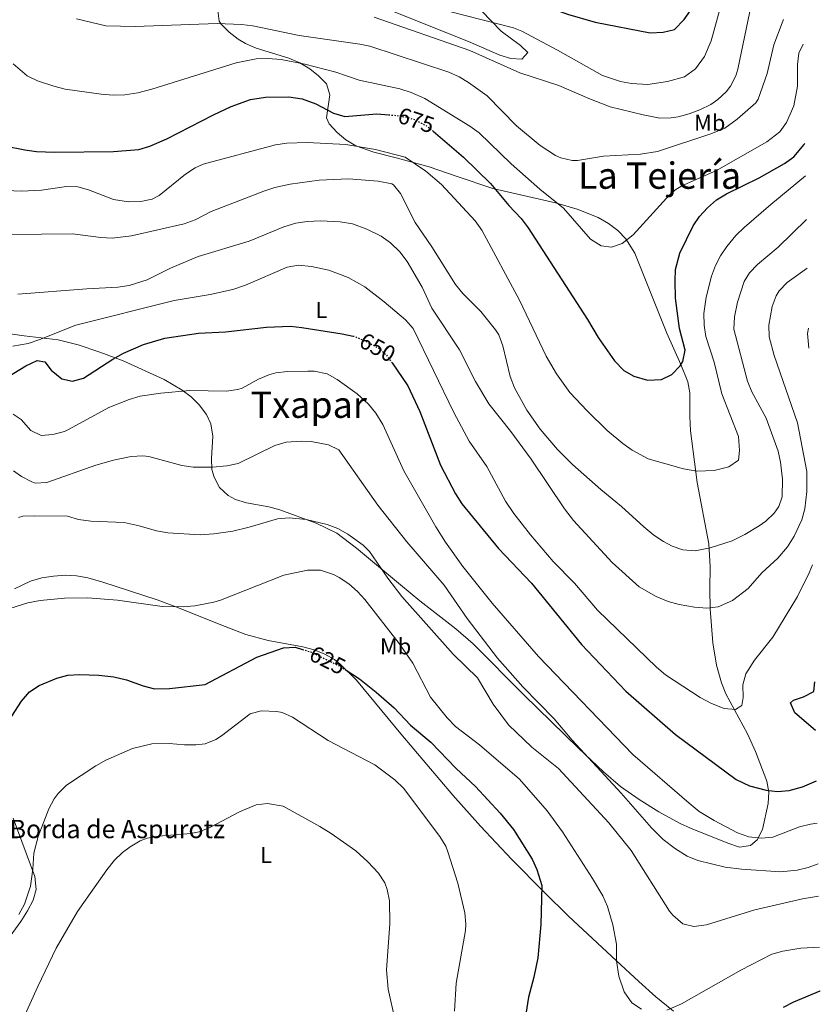
# Model space of a CAD drawing. Units: metres. Extents: x 620890 to 624342, y 4741060 to 4743434.
# Drawn here: x 623978 to 624328, y 4741638 to 4742068 of the extents above; entities that cross this region are included whole.
import ezdxf
from ezdxf.enums import TextEntityAlignment as Align

# ---------------------------------------------------------------- set-up
doc = ezdxf.new("R2010")
doc.units = ezdxf.units.M
doc.header["$MEASUREMENT"] = 0
doc.linetypes.add('DGN Style 5', pattern=[1.217945351076317, 0.5219765790327072, -0.6959687720436097])
for name, color, linetype, lineweight in [('Cota de curva de nivel directora', 7, 'Continuous', 0), ('Curva de nivel directora', 30, 'Continuous', 30), ('Curva de nivel directora no vista', 30, 'DGN Style 5', 30), ('Curva de nivel intermedia', 30, 'Continuous', 0), ('Etiqueta de uso rústico', 92, 'Continuous', 0), ('Línea de cambio de uso (parcela vista)', 92, 'Continuous', 0), ('Texto de Borda', 7, 'Continuous', 0), ('Texto de Área (paraje) menor', 7, 'Continuous', 0)]:
    doc.layers.add(name, color=color, linetype=linetype, lineweight=lineweight)
doc.styles.add('Style-Arial', font='arial.ttf')

msp = doc.modelspace()

# ---------------------------------------------------------------- linework, layer by layer
at = {"layer": 'Curva de nivel directora', "color": 30, "linetype": 'Continuous', "lineweight": 30, "flags": 128}
for points, elevation in [([(624170.4500000007, 4742088.020000001), (624180.4500000008, 4742086.310000001), (624187.5599999987, 4742083.980000002), (624195.0099999986, 4742080.990000002), (624211.4900000007, 4742072.740000002), (624217.3400000002, 4742070.550000001), (624229.4399999992, 4742067.000000002), (624253.4400000006, 4742062.390000001), (624259.1499999993, 4742062.609999999), (624263.9900000007, 4742063.860000002), (624268.2499999988, 4742068.140000002), (624273.8500000001, 4742076.070000002), (624275.949999999, 4742080.62), (624279.2500000002, 4742090.41), (624281.7999999984, 4742096.28), (624287.9400000006, 4742107.25), (624294.6999999998, 4742116.41), (624301.1900000009, 4742122.500000001), (624305.4499999988, 4742125.140000001), (624318.88, 4742131.180000001)], 700.0000000000005), ([(623971.7199999985, 4742013.109999999), (623980.6999999994, 4742011.29), (623985.6599999992, 4742010.630000004), (623993.5699999996, 4742010.279999999), (624019.2899999998, 4742010.540000001), (624030.4099999998, 4742011.41), (624035.1900000009, 4742012.91), (624042.5699999991, 4742016.110000002), (624062.9200000005, 4742026.620000001), (624070.699999999, 4742030.230000001), (624079.0199999983, 4742033.199999999), (624085.6900000003, 4742034.29), (624095.7399999996, 4742034.37), (624101.5800000002, 4742033.500000001), (624107.5199999991, 4742031.430000001), (624115.3199999998, 4742027.26), (624120.1799999991, 4742025.82), (624134.129999999, 4742026.990000002), (624139.4199999997, 4742026.58)], 675.0000000000002), ([(624158.7499999994, 4742019.500000002), (624158.7699999996, 4742019.49), (624171.9900000007, 4742008.050000001), (624183.77, 4741996.590000001), (624191.8199999989, 4741987.04), (624197.2399999994, 4741981.390000002), (624200.1999999987, 4741977.189999999), (624226.0399999997, 4741937.250000002), (624230.7400000001, 4741929.359999999), (624237.9399999997, 4741919.230000001), (624241.9999999988, 4741914.960000002), (624246.3199999994, 4741912.480000001), (624252.2200000002, 4741910.76), (624258.3800000004, 4741911.140000002), (624262.8699999988, 4741913.320000002), (624266.55, 4741916.990000002), (624267.69, 4741918.980000001), (624268.6899999991, 4741923.930000001), (624266.3099999987, 4741933.390000002), (624264.5599999984, 4741946.51), (624264.2900000003, 4741954.060000002), (624264.5699999996, 4741959.050000001), (624266.3199999997, 4741966.140000002), (624272.1600000003, 4741978.180000001), (624275.0300000003, 4741982.260000002), (624278.4799999992, 4741985.990000002), (624282.4499999988, 4741989.430000001), (624286.7000000002, 4741992.08), (624301.05, 4741999.119999999), (624312.0899999996, 4742005.390000001), (624316.1799999999, 4742008.280000002), (624320.6100000001, 4742013.630000002), (624320.99, 4742014.2)], 675.0000000000002), ([(623973.2800000008, 4741912.199999999), (623981.0700000004, 4741917.060000001), (623985.99, 4741919.380000001), (623989.3600000007, 4741918.730000001), (623992.0999999989, 4741915.119999999), (623996.8199999996, 4741911.430000001), (624001.4699999987, 4741910.320000002), (624006.2799999989, 4741911.690000001), (624018.9700000002, 4741919.900000002), (624023.7300000011, 4741922.510000001), (624032.3399999988, 4741926.350000001), (624041.76, 4741929.090000001), (624056.4599999986, 4741931.240000002), (624068.2400000002, 4741931.890000002), (624086.0199999989, 4741933.91), (624096.5600000002, 4741934.280000002), (624101.54, 4741933.840000001), (624119.0300000003, 4741931.070000002), (624123.8200000003, 4741930.040000001)], 650.0000000000001), ([(624140.859999999, 4741918.300000002), (624147.739999999, 4741908.260000002), (624152.9600000003, 4741897.140000002), (624162.0399999997, 4741873.760000002), (624168.5099999983, 4741861.11), (624171.2899999989, 4741856.78), (624187.3399999996, 4741837.29), (624201.6499999993, 4741822.130000001), (624223.5499999997, 4741795.500000001), (624242.8599999994, 4741775.090000002), (624264.4600000001, 4741756.11), (624291.0099999995, 4741736.57), (624296.8500000001, 4741733.820000002), (624304.0599999985, 4741731.82), (624309.0399999986, 4741731.300000002), (624314.1300000002, 4741731.690000001), (624319.9500000007, 4741733.330000003), (624326.0199999993, 4741735.930000001)], 650.0000000000003), ([(623974.9299999982, 4741764.140000002), (623979.1100000001, 4741770.699999999), (623982.6199999994, 4741774.77), (623986.8199999994, 4741777.490000002), (623994.5300000008, 4741780.810000001), (623999.3899999999, 4741782.010000002), (624004.5199999998, 4741782.330000001), (624012.8999999994, 4741782.010000002), (624019.4199999995, 4741781.289999999), (624024.9800000006, 4741779.960000002), (624032.2800000006, 4741777.34), (624037.1499999989, 4741776.050000003), (624043.7499999994, 4741776.180000001), (624059.3499999987, 4741777.99), (624081.8300000001, 4741789.900000001), (624093.489999999, 4741794.000000001), (624098.5000000001, 4741794.310000001), (624101.7900000003, 4741793.279999999)], 625.0000000000002), ([(624120.4000000004, 4741784.460000001), (624126.5899999996, 4741780.480000001), (624133.9299999999, 4741774.66), (624141.7499999986, 4741767.78), (624148.9399999992, 4741760.280000002), (624157.7799999993, 4741752.810000001), (624168.8300000001, 4741741.289999999), (624177.3099999982, 4741733.45), (624188.0199999991, 4741721.830000001), (624193.8199999994, 4741714.699999999), (624202.0299999992, 4741701.779999999), (624204.0399999986, 4741697.220000003), (624206.1899999989, 4741690.199999999), (624205.8, 4741673.240000002), (624204.459999999, 4741658.640000001), (624202.7600000001, 4741650.33), (624200.3399999995, 4741641.550000001), (624198.4199999995, 4741629.480000001)], 625.0000000000001), ([(624325.6199999992, 4741757.869999999), (624316.5800000001, 4741765.630000002), (624314.6100000008, 4741769.91), (624315.9999999988, 4741771.170000001), (624320.3300000007, 4741772.619999999), (624324.839999999, 4741774.900000001), (624325.2399999992, 4741779.130000004)], 650.0000000000005), ([(624311.6200000001, 4741637.180000001), (624316.0500000003, 4741639.51), (624327.5700000004, 4741644.350000001), (624327.6699999988, 4741644.369999999)], 625.0000000000001)]:
    msp.add_lwpolyline(points, dxfattribs=dict(at, elevation=elevation))
at = {"layer": 'Curva de nivel directora no vista', "color": 30, "linetype": 'DGN Style 5', "lineweight": 30, "flags": 128}
for points, elevation in [([(624139.4199999997, 4742026.58), (624142.9099999988, 4742026.310000002), (624147.8199999994, 4742025.430000001), (624151.4400000004, 4742024.2), (624155.8399999993, 4742021.75), (624158.7499999994, 4742019.500000002)], 675.0000000000005), ([(624123.8200000003, 4741930.040000001), (624124.4100000004, 4741929.910000001), (624129.5099999988, 4741927.75), (624135.4799999989, 4741924.560000001), (624139.0099999984, 4741921.010000001), (624140.859999999, 4741918.300000002)], 650.0000000000005), ([(624101.7900000003, 4741793.279999999), (624106.0300000005, 4741791.940000001), (624118.2300000001, 4741785.86), (624120.4000000004, 4741784.460000001)], 625.0000000000005)]:
    msp.add_lwpolyline(points, dxfattribs=dict(at, elevation=elevation))
at = {"layer": 'Curva de nivel intermedia', "color": 30, "linetype": 'Continuous', "lineweight": 0, "flags": 128}
for points, elevation in [([(624159.6400000014, 4742073.329999999), (624193.8600000018, 4742064.59), (624197.4200000003, 4742063.11), (624212.9500000003, 4742054.779999999), (624232.6199999999, 4742043.769999999), (624240.4400000009, 4742041.13), (624245.3600000005, 4742040.220000001), (624252.4900000007, 4742039.830000001), (624260.9599999997, 4742041.09), (624268.3899999995, 4742043.21), (624273.24, 4742046.710000001), (624277.1300000013, 4742051.970000001), (624280.1100000008, 4742058.92), (624285.1199999999, 4742077.509999999)], 695), ([(624133.0600000005, 4742069.149999999), (624174.750000001, 4742054.640000001), (624196.5399999997, 4742044.96), (624213.5400000004, 4742039.369999998), (624226.7400000015, 4742033.63), (624236.0199999998, 4742030.119999999), (624250.3300000015, 4742026.58), (624257.6400000006, 4742025.189999998), (624262.6299999994, 4742025.220000001), (624265.6000000001, 4742025.710000001), (624270.4400000015, 4742026.960000001), (624275.1300000009, 4742028.710000001), (624279.8600000005, 4742031.119999998), (624282.9900000021, 4742033.239999999), (624286.6700000011, 4742036.63), (624288.4800000016, 4742039.06), (624290.8200000018, 4742043.539999999), (624291.7000000002, 4742046.469999999), (624296.8600000013, 4742071.729999999)], 689.9999999999999), ([(624003.1200000005, 4742068.45), (624015.9100000003, 4742065.390000001), (624028.7800000004, 4742065.140000001), (624064.4900000019, 4742066.449999999), (624075.1500000014, 4742066.019999998), (624080.1100000013, 4742065.359999998), (624100.2600000014, 4742061.230000001), (624126.7999999998, 4742057.470000001), (624131.1200000005, 4742056.470000001), (624165.5700000012, 4742045.15), (624170.1199999999, 4742043.099999999), (624174.150000002, 4742040.710000001), (624182.2700000004, 4742034.830000001), (624195.2000000008, 4742021.699999999), (624205.4700000014, 4742013.130000002), (624212.11, 4742008.869999999), (624214.5100000005, 4742007.880000001), (624219.4300000002, 4742006.609999999), (624221.7100000001, 4742006.649999999), (624233.1299999995, 4742008.489999999), (624249.1900000017, 4742009.470000001), (624256.6100000001, 4742010.519999999), (624279.9299999997, 4742018.220000001), (624285.9900000016, 4742020.720000001), (624291.4299999998, 4742024.75), (624299.5600000013, 4742031.86), (624300.5600000005, 4742033.38), (624304.5599999992, 4742044.550000002), (624307.4500000017, 4742057.149999999), (624310.9699999997, 4742066.710000001), (624311.6100000013, 4742068.15)], 685.0000000000001), ([(623975.5600000008, 4742048.87), (623981.7000000008, 4742043.619999999), (623986.2100000014, 4742041.46), (623993.2499999999, 4742039.039999999), (623998.2099999997, 4742037.810000001), (624013.8800000006, 4742035.519999999), (624019.2100000017, 4742035.099999999), (624024.2000000004, 4742035.3), (624030.0000000007, 4742036.109999999), (624036.0100000012, 4742037.75), (624072.8499999992, 4742049.310000001), (624081.5799999998, 4742050.98), (624086.5799999998, 4742051.17), (624092.5099999999, 4742050.75), (624102.8200000008, 4742048.749999999), (624116.3300000002, 4742045.26), (624126.5100000014, 4742041.750000001), (624144.3000000013, 4742037.869999998), (624149.1300000015, 4742036.369999998), (624155.0999999995, 4742033.699999999), (624174.750000001, 4742021.640000001), (624178.8200000013, 4742018.730000001), (624192.8700000017, 4742005.21), (624205.3700000008, 4741994.17), (624215.6200000015, 4741985.86), (624227.4500000001, 4741972.33), (624232.0299999998, 4741969.38), (624236.5100000014, 4741968.789999997), (624241.2099999997, 4741970.439999999), (624246.0700000012, 4741974.21), (624260.6400000001, 4741990.23), (624264.2700000001, 4741993.730000001), (624267.3200000012, 4741995.609999999), (624282.4100000008, 4742002.269999999), (624304.3300000012, 4742014.720000001), (624309.9700000007, 4742019.220000001), (624312.9800000014, 4742023.220000001), (624316.170000001, 4742030.57), (624317.6900000009, 4742039.08), (624317.72, 4742048.519999999), (624318.3000000011, 4742053.499999999), (624320.2100000001, 4742057.390000001)], 680), ([(623969.100000001, 4741993.730000001), (623979.1100000001, 4741993.249999999), (623987.9000000011, 4741993.75), (623998.790000001, 4741995.289999999), (624003.7400000019, 4741995.149999999), (624008.3600000021, 4741993.9), (624019.2500000017, 4741989.630000001), (624025.8099999998, 4741988.649999999), (624031.2500000002, 4741988.770000001), (624036.1699999999, 4741989.83), (624039.2600000012, 4741991.359999998), (624050.7900000003, 4742000.730000001), (624054.9900000001, 4742003.489999999), (624058.4600000014, 4742004.990000002), (624089.9200000016, 4742013.539999999), (624094.8800000015, 4742014.249999999), (624103.7700000008, 4742014.56), (624120.7200000001, 4742013.59), (624133.5900000002, 4742011.390000001), (624146.6300000002, 4742008.029999998), (624155.6400000004, 4742002.009999999), (624162.4599999998, 4741996.189999999), (624177.030000001, 4741980.27), (624179.9700000002, 4741976.230000001), (624196.4300000002, 4741945.699999998), (624208.1, 4741921.25), (624212.6200000017, 4741913.519999999), (624218.400000002, 4741905.36), (624225.8899999998, 4741897.4), (624234.6400000006, 4741888.890000002), (624241.4500000011, 4741883.109999998), (624245.5400000014, 4741880.25), (624252.530000001, 4741876.41), (624267.9400000003, 4741872.099999998), (624273.8700000002, 4741871.01), (624281.3200000002, 4741871.329999999), (624287.7999999998, 4741872.919999998), (624292.04, 4741875.909999999), (624292.3700000008, 4741880.029999998), (624292.0300000011, 4741886.24), (624284.730000001, 4741904.77), (624281.3200000002, 4741918.63), (624277.7300000003, 4741929.88), (624277.0000000016, 4741934.829999999), (624276.7900000016, 4741939.849999999), (624277.8800000001, 4741946.939999999), (624280.2500000016, 4741956.099999999), (624282.0199999998, 4741960.770000001), (624284.1800000012, 4741964.979999999), (624286.9100000003, 4741969.17), (624290.8300000008, 4741973.929999999), (624294.3900000014, 4741977.440000001), (624306.1100000005, 4741987.51), (624321.2500000015, 4741999.970000001)], 670.0000000000001), ([(623974.4299999997, 4741974.329999999), (624001.3700000005, 4741974.579999999), (624013.730000001, 4741972.99), (624018.730000001, 4741972.750000001), (624027.1599999999, 4741973.759999999), (624050.2100000012, 4741979.039999999), (624054.8800000006, 4741980.819999999), (624061.9500000004, 4741984.420000001), (624084.9500000004, 4741993.210000002), (624089.6800000002, 4741994.820000002), (624096.37, 4741996.359999998), (624108.9699999997, 4741998.109999998), (624121.850000001, 4741998.63), (624134.7200000013, 4741997.630000001), (624140.7000000003, 4741996.439999999), (624141.4100000011, 4741996.079999999), (624144.5899999996, 4741992.220000002), (624150.9199999997, 4741979.600000001), (624158.1600000015, 4741968.970000001), (624168.5400000019, 4741952.470000001), (624171.6900000012, 4741948.589999998), (624179.6300000005, 4741940.699999998), (624186.0200000008, 4741932.77), (624187.3900000011, 4741930.499999999), (624189.1400000012, 4741925.81), (624192.3900000011, 4741912.369999999), (624194.3300000012, 4741907.470000001), (624199.5700000006, 4741897.630000001), (624205.4800000003, 4741889.340000001), (624213.050000001, 4741880.5), (624219.5199999996, 4741873.96), (624231.9000000001, 4741863.07), (624240.9700000006, 4741855.67), (624250.66, 4741846.720000001), (624255.0299999998, 4741843.09), (624259.2200000008, 4741840.390000001), (624263.0300000019, 4741838.409999999), (624267.7300000002, 4741836.689999999), (624273.030000002, 4741836.38), (624279.5900000001, 4741837.609999999), (624289.1800000012, 4741840.740000002), (624294.7900000014, 4741843.42), (624301.05, 4741847.17), (624303.9500000012, 4741849.310000001), (624307.5200000008, 4741852.779999999), (624309.5200000014, 4741855.63), (624311.0200000012, 4741859.930000001), (624311.1599999998, 4741867.599999999), (624310.3400000016, 4741874.949999998), (624309.2300000008, 4741879.83), (624303.9800000003, 4741894.130000001), (624297.8, 4741905.680000001), (624295.850000001, 4741910.3), (624289.8800000009, 4741933.05), (624290.1900000015, 4741938.390000001), (624291.5599999994, 4741944.829999999), (624294.4299999994, 4741953.869999998), (624296.7300000016, 4741957.690000001), (624300.2000000007, 4741961.310000001), (624309.2500000009, 4741968.819999999), (624321.5900000012, 4741980.84)], 665), ([(623977.6399999994, 4741948.269999999), (624007.6900000015, 4741950.66), (624021.2400000012, 4741951.36), (624026.190000002, 4741952.050000001), (624034.050000001, 4741954.59), (624044.1500000017, 4741959.710000001), (624056.290000001, 4741964.789999999), (624078.4999999999, 4741971.4), (624093.660000001, 4741977.65), (624098.8800000001, 4741979.34), (624103.8300000011, 4741980.070000002), (624109.5599999998, 4741980.31), (624118.190000002, 4741979.900000001), (624123.5499999998, 4741978.96), (624129.8100000005, 4741976.609999998), (624136.0500000013, 4741973.640000001), (624140.1300000004, 4741970.759999999), (624144.3000000013, 4741966.77), (624147.4100000004, 4741962.509999999), (624154.0100000009, 4741951.3), (624158.2599999999, 4741942.249999999), (624170.2300000016, 4741924.010000001), (624177.1900000019, 4741910.230000001), (624183.0599999992, 4741900.449999999), (624192.5900000001, 4741888.399999999), (624201.5000000017, 4741876.249999999), (624216.130000001, 4741854.63), (624220.0100000014, 4741849.519999999), (624236.8500000011, 4741831.159999998), (624248.7100000011, 4741820.62), (624256.1200000006, 4741816.359999999), (624261.2999999997, 4741814.17), (624266.1500000021, 4741812.92), (624272.8100000008, 4741811.750000001), (624278.1500000006, 4741811.359999999), (624283.1100000005, 4741811.849999999), (624289.4000000004, 4741814.599999998), (624296.2000000018, 4741819.909999999), (624302.2100000001, 4741826.78), (624309.0800000011, 4741833.039999999), (624313.3700000005, 4741838.01), (624316.2500000015, 4741842.730000001), (624319.5999999997, 4741849.82), (624320.9000000006, 4741854.65), (624321.8100000003, 4741862.16), (624321.75, 4741870.890000002), (624317.6900000009, 4741892.199999999), (624307.5900000001, 4741921.569999999), (624305.3200000015, 4741929.759999999), (624305.2099999997, 4741934.759999999), (624306.6200000001, 4741942.899999999), (624308.3900000004, 4741947.569999999), (624309.7900000019, 4741949.810000001), (624313.280000001, 4741953.42), (624321.9800000002, 4741959.639999999)], 660.0000000000001), ([(623975.4300000012, 4741925.550000001), (623982.0300000015, 4741926.82), (623987.2100000004, 4741928.499999999), (624002.8900000004, 4741934.730000001), (624045.79, 4741945.499999999), (624061.5400000014, 4741948.099999999), (624071.4099999998, 4741950.350000001), (624076.9700000009, 4741952.25), (624095.1000000006, 4741960.079999999), (624100.0300000012, 4741960.989999999), (624105.6500000005, 4741960.439999999), (624113.2200000011, 4741958.81), (624121.7300000003, 4741955.569999998), (624129.0300000005, 4741951.499999999), (624137.4700000006, 4741944.9), (624146.7700000011, 4741937.109999998), (624149.9800000008, 4741933.269999999), (624167.8100000009, 4741896.73), (624174.540000001, 4741884.13), (624182.1500000019, 4741873.130000001), (624190.3200000013, 4741858.01)], 655), ([(624322.4500000018, 4741933.539999999), (624322.13, 4741931.140000001), (624322.6100000006, 4741924.759999999)], 655), ([(623975.5899999997, 4741895.970000001), (623979.0099999995, 4741893.59), (623983.3000000011, 4741888.779999999), (623987.8099999995, 4741886.71), (623992.8000000007, 4741887.080000001), (623997.8700000001, 4741888.449999998), (624000.0400000004, 4741889.430000001), (624017.2300000011, 4741898.909999999), (624026.1000000003, 4741902.4), (624030.9300000007, 4741903.739999999), (624040.0200000011, 4741905.08), (624052.6500000021, 4741906.31), (624068.6200000002, 4741905.939999999), (624073.550000001, 4741906.660000001), (624075.5200000004, 4741907.329999999), (624082.540000001, 4741911.16), (624087.1500000021, 4741913.119999998), (624090.2000000009, 4741913.95), (624095.1800000009, 4741914.5), (624104.1500000006, 4741914.759999999), (624106.8900000011, 4741914.699999998), (624112.5199999993, 4741913.489999999), (624116.9400000004, 4741911.119999997), (624125.5500000003, 4741904.890000001), (624130.6199999996, 4741900.259999999), (624133.8099999994, 4741896.42), (624136.8300000012, 4741891.439999999), (624146.0100000012, 4741871.189999999), (624159.9699999999, 4741846.720000001), (624164.190000002, 4741840.019999999), (624171.7600000005, 4741829.480000001), (624184.5800000015, 4741813.460000001), (624204.66, 4741790.269999999), (624245.9400000017, 4741747.42), (624270.4400000015, 4741726.13), (624274.8700000015, 4741722.609999999), (624281.3200000002, 4741718.600000001), (624291.6100000008, 4741713.279999999), (624296.5000000015, 4741711.539999999), (624301.9200000018, 4741710.859999999), (624306.9199999997, 4741711.349999999), (624318.5800000007, 4741715.92), (624323.440000002, 4741717.100000001), (624326.35, 4741717.5)], 645), ([(623975.7400000017, 4741871.269999999), (623979.230000001, 4741868.73), (623983.6699999999, 4741866.350000001), (623985.1800000009, 4741865.88), (623990.2000000011, 4741866.07), (624011.5800000007, 4741873.689999999), (624019.3600000013, 4741875.849999999), (624027.0900000005, 4741877.46), (624032.0999999996, 4741877.769999999), (624034.7500000005, 4741877.429999999), (624049.1800000009, 4741873.59), (624054.1299999995, 4741872.869999999), (624062.5100000014, 4741872.749999999), (624068.8300000003, 4741873.369999998), (624073.7099999997, 4741874.480000001), (624089.7699999996, 4741882.329999999), (624094.5900000008, 4741883.67), (624101.2500000016, 4741884.139999999), (624105.4900000017, 4741883.96), (624113.1400000006, 4741882.57), (624117.6600000003, 4741880.390000001), (624134.5900000016, 4741856.239999999), (624147.35, 4741840.300000001), (624163.5500000007, 4741821.289999999), (624173.5399999997, 4741806.789999999), (624186.8099999998, 4741789.439999999), (624197.8400000005, 4741776.989999999), (624211.5900000014, 4741762.95), (624219.3899999999, 4741753.649999999), (624240.8200000008, 4741730.49), (624254.0500000009, 4741715.430000001), (624259.1000000001, 4741710.41), (624264.5600000008, 4741706.289999999), (624269.5499999997, 4741703.109999999), (624274.1699999997, 4741701.189999999), (624286.1500000004, 4741698.310000001), (624293.2400000002, 4741697.339999998), (624310.3200000015, 4741696.240000002), (624317.5099999999, 4741696.939999999), (624322.3600000002, 4741698.189999999), (624326.6699999997, 4741699.71)], 640), ([(624190.3200000013, 4741858.01), (624193.9600000002, 4741852.529999999), (624201.2100000011, 4741843.269999999), (624211.1199999999, 4741831.699999999), (624220.3800000001, 4741822.189999999), (624230.5200000011, 4741810.390000001), (624256.2000000011, 4741785.55), (624260.1500000006, 4741782.239999999), (624275.2400000005, 4741772.329999999), (624280.16, 4741769.699999998), (624285.700000001, 4741767.539999999), (624290.7000000011, 4741767.09), (624293.39, 4741768.819999999), (624293.9800000001, 4741772.349999999), (624293.8799999995, 4741777.859999998), (624295.1400000001, 4741782.7), (624298.9199999999, 4741788.609999999), (624306.9199999997, 4741798.61), (624317.7100000011, 4741816.409999998), (624322.8699999999, 4741826.659999999), (624324.3099999994, 4741830.2)], 655), ([(623977.9200000011, 4741850.789999999), (623979.8000000009, 4741851.4), (623984.7899999998, 4741851.539999999), (623999.2800000005, 4741851.420000001), (624004.0500000003, 4741849.919999998), (624009.3900000001, 4741849.25), (624023.9200000011, 4741848.680000001), (624030.5500000007, 4741847.259999999), (624038.100000001, 4741845.019999999), (624043.0300000019, 4741844.220000001), (624057.1700000016, 4741843.249999999), (624063.0800000015, 4741843.710000002), (624071.3100000013, 4741844.949999999), (624078.4500000007, 4741846.59), (624090.9299999997, 4741850.249999999), (624095.9100000019, 4741850.720000001), (624103.3500000006, 4741849.999999999), (624112.4600000011, 4741847.869999999)], 635.0000000000001), ([(624112.4600000011, 4741847.869999999), (624117.1399999993, 4741846), (624121.5100000014, 4741843.600000001), (624128.1900000002, 4741838.759999998), (624130.9300000004, 4741835.98), (624139.0700000009, 4741824.319999999), (624145.1500000006, 4741816.38), (624167.440000002, 4741791.24), (624178.0700000003, 4741780.829999999), (624185.0100000006, 4741769.369999999), (624191.5700000008, 4741760.410000001), (624201.8900000006, 4741750.560000001), (624213.4100000008, 4741741.269999999), (624235.4699999997, 4741717.58), (624245.1900000006, 4741705.480000001), (624261.8899999997, 4741679.100000001), (624263.2799999999, 4741677.359999998), (624267.6699999998, 4741673.59), (624272.5600000004, 4741672.430000001), (624278.0099999999, 4741673.04), (624299.0499999997, 4741679.600000001), (624319.9300000007, 4741684.470000001), (624326.9199999999, 4741685.630000001)], 635.0000000000001), ([(623974.0400000007, 4741811.140000001), (623981.9100000008, 4741813.609999998), (623987.3899999993, 4741814.599999998), (623997.8700000001, 4741815.680000001), (624008.0300000012, 4741815.74), (624021.030000001, 4741814.739999999), (624040.5900000011, 4741812.039999999), (624049.6500000004, 4741811.920000001), (624054.7599999999, 4741812.380000001), (624063.1200000017, 4741813.939999999), (624066.0200000008, 4741814.84), (624093.6699999999, 4741825.749999999), (624104.0099999999, 4741827.869999998), (624109.6700000016, 4741827.88), (624115.2599999995, 4741825.970000001), (624117.820000001, 4741824.63)], 630.0000000000001), ([(624117.820000001, 4741824.63), (624122.020000001, 4741821.930000001), (624125.8000000007, 4741818.579999999), (624128.9800000013, 4741815.01), (624143.9300000002, 4741795.92), (624149.8400000001, 4741787.34), (624157.5900000016, 4741772.4), (624164.8200000002, 4741763.399999999), (624168.4500000002, 4741759.689999999), (624179.0500000016, 4741751.680000001), (624196.4800000016, 4741736.609999998), (624208.5700000017, 4741722.819999999), (624215.2100000001, 4741713.619999999), (624228.3600000021, 4741693.310000001), (624232.8200000012, 4741685.74), (624234.8600000017, 4741681.17), (624237.0999999993, 4741673.16), (624238.6900000006, 4741664.710000002), (624238.8300000015, 4741657.329999999), (624239.73, 4741650.739999999), (624242.0500000002, 4741643.88), (624245.3800000006, 4741639.009999999), (624249.6000000006, 4741636.310000001)], 630.0000000000001), ([(623978.0300000006, 4741677.630000001), (623980.4600000002, 4741682.180000001), (623983.1, 4741689.980000001), (623984.0900000001, 4741697.439999999), (623984.5100000004, 4741704.359999999), (623986.3900000001, 4741711.619999999), (623991.0400000016, 4741723.680000001), (623993.3600000017, 4741728.09), (623995.160000001, 4741730.48), (623998.7400000017, 4741734.009999999), (624011.6800000012, 4741742.519999998), (624016.0399999998, 4741744.970000001), (624027.6400000004, 4741750.109999998), (624036.1100000017, 4741752.039999997), (624043.5800000017, 4741752.270000001), (624050.2600000005, 4741751.640000001), (624055.2600000005, 4741751.609999998), (624059.3100000008, 4741752.149999999), (624064.0100000014, 4741753.939999999), (624066.4299999997, 4741755.520000001), (624078.9400000002, 4741765.109999999), (624083.8000000016, 4741766.49), (624090.6300000001, 4741766.24), (624092.8300000017, 4741765.71), (624097.4400000006, 4741763.770000001), (624112.9600000017, 4741753.58), (624133.2999999997, 4741742.980000001), (624141.9800000011, 4741736.349999999), (624145.8800000015, 4741732.679999999), (624161.7400000001, 4741711.689999999), (624164.2700000004, 4741707.359999998), (624165.1900000012, 4741704.989999999), (624169.4699999995, 4741691.240000002), (624172.5600000008, 4741678.349999999), (624173.0600000012, 4741673.349999998), (624172.8500000011, 4741670.63), (624168.7400000007, 4741647.689999999), (624168.0299999999, 4741635.449999998)], 620.0000000000001), ([(623980.1100000015, 4741632.300000002), (623986.2600000005, 4741646.220000001), (623994.2800000004, 4741662.92), (624003.5899999999, 4741678.849999999), (624016.4600000001, 4741697.09), (624019.7200000011, 4741701.27), (624023.2999999997, 4741704.730000001), (624026.6200000012, 4741707.180000001), (624030.9400000018, 4741709.769999999), (624034.0599999998, 4741710.92), (624038.9900000007, 4741711.789999999), (624052.9900000019, 4741712.899999999), (624056.6900000012, 4741713.749999999), (624061.3899999994, 4741715.510000001), (624074.3500000013, 4741722.390000001), (624081.5700000009, 4741725.54), (624086.570000001, 4741726.08), (624093.3400000012, 4741724.84), (624109.2800000004, 4741715.96), (624114.2800000005, 4741712.929999999)], 615), ([(624114.2800000005, 4741712.929999999), (624125.0400000006, 4741705.350000001), (624130.3100000012, 4741700.650000001), (624134.9300000013, 4741695.600000001), (624137.6500000015, 4741691.390000001), (624138.7699999991, 4741688.5), (624139.7200000014, 4741683.569999999), (624139.8200000019, 4741673.59), (624138.4600000007, 4741653.439999999), (624139.1800000004, 4741644.970000001), (624142.150000001, 4741631.4)], 615), ([(624260.7300000018, 4741635.92), (624267.1, 4741638.58), (624293.0000000012, 4741653.34), (624306.5799999998, 4741660.25), (624311.380000001, 4741661.67), (624319.1600000017, 4741662.850000001), (624327.3300000012, 4741663.31)], 630.0000000000001)]:
    msp.add_lwpolyline(points, dxfattribs=dict(at, elevation=elevation))
at = {"layer": 'Línea de cambio de uso (parcela vista)', "color": 92, "linetype": 'Continuous', "lineweight": 0}
for points in [[(624175.6500000004, 4742076.279999999, 696.7100000000064), (624188.5099999999, 4742063.130000001, 694.5099999999948), (624196.9299999997, 4742056.810000001, 694.8300000000017), (624200.0800000001, 4742053.76, 694.8300000000017), (624197.4199999999, 4742050.92, 694.1999999999971)], [(624064.7800000003, 4742072.15, 687.7899999999936), (624065.3499999996, 4742067.51, 685.5800000000017), (624066.25, 4742066.130000001, 685.1199999999953), (624069.7400000002, 4742062.66, 684.1999999999971), (624073.6500000004, 4742059.630000001, 683.4199999999983)], [(624197.4199999999, 4742050.92, 694.1999999999971), (624192.6699999999, 4742051.199999999, 693.8800000000047), (624187.8899999997, 4742052.550000001, 693.6000000000058), (624174.2300000006, 4742058.529999999, 693.2599999999948), (624141.7199999997, 4742071.49, 693.929999999993)], [(624073.6500000004, 4742059.630000001, 683.4199999999983), (624076.9600000001, 4742057.65, 682.929999999993), (624081.5599999997, 4742055.65, 682.3999999999943), (624095.7999999998, 4742051.34, 680.9799999999959), (624100.6399999997, 4742049.279999999, 680.4199999999983), (624104.9400000004, 4742046.699999999, 679.7599999999948), (624108.7999999998, 4742043.619999999, 678.9499999999971), (624112.2300000006, 4742040.07, 678), (624113.7000000002, 4742035.33, 676.5), (624112.25, 4742025.300000001, 672.8399999999965), (624113.4600000001, 4742022.600000001, 671.9700000000012), (624116.9100000003, 4742018.92, 670.9799999999959), (624120.7400000002, 4742015.66, 670.2400000000052), (624124.9800000006, 4742013.060000001, 669.7100000000064), (624132.9199999999, 4742010.33, 669.1499999999943), (624142.6399999997, 4742007.75, 668.679999999993), (624157.0899999999, 4742003.880000001, 669.1100000000006), (624169.25, 4741999.720000001, 670.929999999993), (624184.8399999999, 4741994.369999999, 673.8500000000058), (624212.1100000005, 4741988.189999999, 679.4799999999959), (624221.5800000001, 4741985.439999999, 680.8500000000058), (624230.79, 4741981.74, 681.0500000000029), (624235.29, 4741979.220000001, 680.7299999999959), (624239.3700000001, 4741976.119999999, 680.3399999999965), (624242.8899999997, 4741972.480000001, 679.8999999999943), (624246.79, 4741966.189999999, 679.1699999999983), (624260.6699999999, 4741931.24, 675.1000000000058), (624266.8899999997, 4741917.600000001, 673.8099999999977), (624269.8200000003, 4741910.039999999, 673.2200000000012), (624270.75, 4741905.199999999, 673.1000000000058), (624270.7800000003, 4741895.09, 673.3500000000058)], [(624270.7800000003, 4741895.09, 673.3500000000058), (624271, 4741888.67, 672.9100000000036), (624273.9299999997, 4741866.15, 669.1499999999943), (624279.0199999996, 4741839.300000001, 664.4499999999971), (624279.5999999996, 4741829.49, 662.5200000000041), (624279.4299999997, 4741819.65, 660.5200000000041), (624279.5800000001, 4741811, 659.1300000000047), (624280.8099999997, 4741796.210000001, 657.6600000000036), (624282.4299999997, 4741786.350000001, 656.9100000000036), (624284.5700000003, 4741778.640000001, 656.3099999999977), (624286.4500000002, 4741773.91, 655.929999999993), (624295.8399999999, 4741756.380000001, 654.4600000000064), (624299.3799999999, 4741748.730000001, 653.4100000000036), (624304.3499999996, 4741735.75, 650.3600000000006), (624305.1799999997, 4741731.01, 649.2400000000052), (624304.9600000001, 4741726.09, 648.0899999999965), (624302.3899999997, 4741714.699999999, 645.5200000000041), (624300.0999999996, 4741710.24, 644.5899999999965), (624297.2400000002, 4741707.680000001, 644.1000000000058), (624292.3700000001, 4741706.980000001, 643.8899999999994), (624287.3099999997, 4741708.699999999, 643.8699999999953), (624271.0300000003, 4741715.230000001, 642.820000000007), (624266.4900000002, 4741717.32, 642.5099999999948), (624257.2699999996, 4741722.470000001, 641.9900000000052), (624248.7000000002, 4741727.730000001, 641.5800000000017), (624240.5199999996, 4741733.439999999, 641.2299999999959), (624233.0199999996, 4741739.800000001, 640.9700000000012), (624222.2000000002, 4741750.210000001, 640.7200000000012), (624198.54, 4741773.390000001, 640.3399999999965), (624176.1900000004, 4741795.680000001, 639.3999999999943), (624168.5999999996, 4741802.199999999, 638.6600000000036), (624153, 4741814.5, 636.4600000000064), (624144.5, 4741821.41, 635.6399999999994), (624125.4000000004, 4741837.529999999, 634.7299999999959), (624116.75, 4741844.01, 634.7599999999948), (624107.75, 4741848.34, 635.029999999999), (624091.8600000005, 4741854.140000001, 635.9600000000064), (624087.1399999997, 4741855.539999999, 636.3500000000058), (624077.4100000003, 4741857.310000001, 637.25), (624072.5999999996, 4741858.77, 637.7700000000041), (624069.2999999998, 4741860.41, 638.1499999999943), (624065.5199999996, 4741863.92, 638.7599999999948), (624063.2100000001, 4741868.41, 639.4700000000012), (624062.2800000003, 4741871.76, 640.029999999999), (624062.04, 4741876.630000001, 641.0800000000017), (624062.6600000003, 4741886.390000001, 643.3800000000047), (624061.7300000006, 4741891.730000001, 644.1300000000047), (624059.9400000004, 4741895.779999999, 644.7299999999959), (624056.7100000001, 4741899.980000001, 645.5500000000029), (624053.1600000003, 4741903.49, 646.3800000000047), (624049.2999999998, 4741906.460000001, 647.2200000000012), (624041.4000000004, 4741911.01, 648.8000000000029), (624023.5499999998, 4741919.16, 649.4900000000052), (624020.0199999996, 4741920.480000001, 650), (624013.3300000001, 4741922.99, 651.8099999999977), (624003.8399999999, 4741926.16, 655.0800000000017), (623995.1299999999, 4741928.390000001, 655.3699999999953), (623980.3399999999, 4741930.199999999, 657.3600000000006), (623969, 4741931.77, 657.9900000000052)], [(623976.0999999996, 4741819.779999999, 630.7899999999936), (623983.1200000001, 4741823.100000001, 630.8000000000029), (623988.0999999996, 4741824.470000001, 630.7400000000052), (623993.1500000004, 4741825.32, 630.679999999993), (623998.2199999997, 4741825.630000001, 630.6199999999953), (624003.2400000002, 4741825.369999999, 630.570000000007), (624008.1600000003, 4741824.529999999, 630.5099999999948), (624014.6799999997, 4741822.689999999, 630.4400000000023), (624038.3499999996, 4741814.960000001, 630.179999999993), (624047.6500000004, 4741811.380000001, 629.5099999999948), (624066.1200000001, 4741804.08, 626.6100000000006), (624077.0700000003, 4741799.810000001, 625.4799999999959), (624086.7999999998, 4741797.16, 625.0800000000017), (624101.9800000006, 4741794.359999999, 624.5200000000041), (624106.8399999999, 4741793.060000001, 624.3500000000058), (624111.4500000002, 4741791.27, 624.1699999999983), (624115.7300000006, 4741788.84, 624.0099999999948), (624118.1699999999, 4741786.92, 623.9100000000036), (624125.2599999999, 4741779.800000001, 623.5899999999965), (624144.7400000002, 4741756.449999999, 622.7299999999959), (624167.3300000001, 4741729.730000001, 622.3699999999953), (624179.4199999999, 4741716.119999999, 622.3500000000058), (624193.1500000004, 4741701.550000001, 622.6699999999983), (624207.1500000004, 4741687.350000001, 623.2899999999936), (624217.8600000005, 4741676.92, 624.2599999999948), (624238.8300000001, 4741657.430000001, 630), (624248.54, 4741648.4, 629.6300000000047), (624255.9400000004, 4741641.730000001, 628.820000000007), (624263.6799999997, 4741635.369999999, 628.7400000000052)], [(623970.0899999999, 4741662.369999999, 619.529999999999), (623978.8200000003, 4741674.51, 619.1199999999953), (623981.8600000005, 4741679.16, 619.1600000000036), (623984.2199999997, 4741683.810000001, 619.3300000000017), (623985.5199999996, 4741688.460000001, 619.6300000000047), (623985.0599999997, 4741694.210000001, 620.1600000000036), (623975.5300000003, 4741719.630000001, 623.2100000000064)]]:
    msp.add_polyline3d(points, dxfattribs=at)

# ---------------------------------------------------------------- texts
at = {"layer": 'Cota de curva de nivel directora', "color": 7, "linetype": 'Continuous', "lineweight": 0, "style": 'Style-Arial'}
for s, rotation, p in [('675', 341.21401, (624151.401884177, 4742024.209238918, 675)), ('650', 331.8827, (624134.5266398407, 4741925.07476989, 650)), ('625', 333.50638, (624112.7367827187, 4741788.598994207, 625))]:
    msp.add_text(s, height=7.000000000000002, rotation=rotation, dxfattribs=at).set_placement(p, align=Align.MIDDLE_CENTER)
at = {"layer": 'Etiqueta de uso rústico', "color": 92, "linetype": 'Continuous', "lineweight": 0, "style": 'Style-Arial'}
for s, p in [('Mb', (624279.4302462429, 4742023.090009999, 687.2700000000041)), ('L', (624109.9714203803, 4741941.350009999, 651.6100000000006)), ('Mb', (624142.3802462429, 4741794.61001, 629.320000000007)), ('L', (624085.8114203804, 4741703.58001, 613.779999999999))]:
    msp.add_text(s, height=7.000000000000002, dxfattribs=at).set_placement(p, align=Align.MIDDLE_CENTER)
at = {"layer": 'Texto de Borda', "color": 7, "linetype": 'Continuous', "lineweight": 0, "style": 'Style-Arial'}
msp.add_text('Borda de Aspurotz', height=8, dxfattribs=at).set_placement((623974.000000001, 4741710.920000001, 623.2299999999959))
at = {"layer": 'Texto de Área (paraje) menor', "color": 7, "linetype": 'Continuous', "lineweight": 0, "style": 'Style-Arial'}
for s, p in [('La Tejería', (624257.5544055625, 4742000.050010001, 683.75)), ('Txapar', (624104.4884471425, 4741900.07001, 642.679999999993))]:
    msp.add_text(s, height=11.5, dxfattribs=at).set_placement(p, align=Align.MIDDLE_CENTER)

doc.saveas('drawing.dxf')
